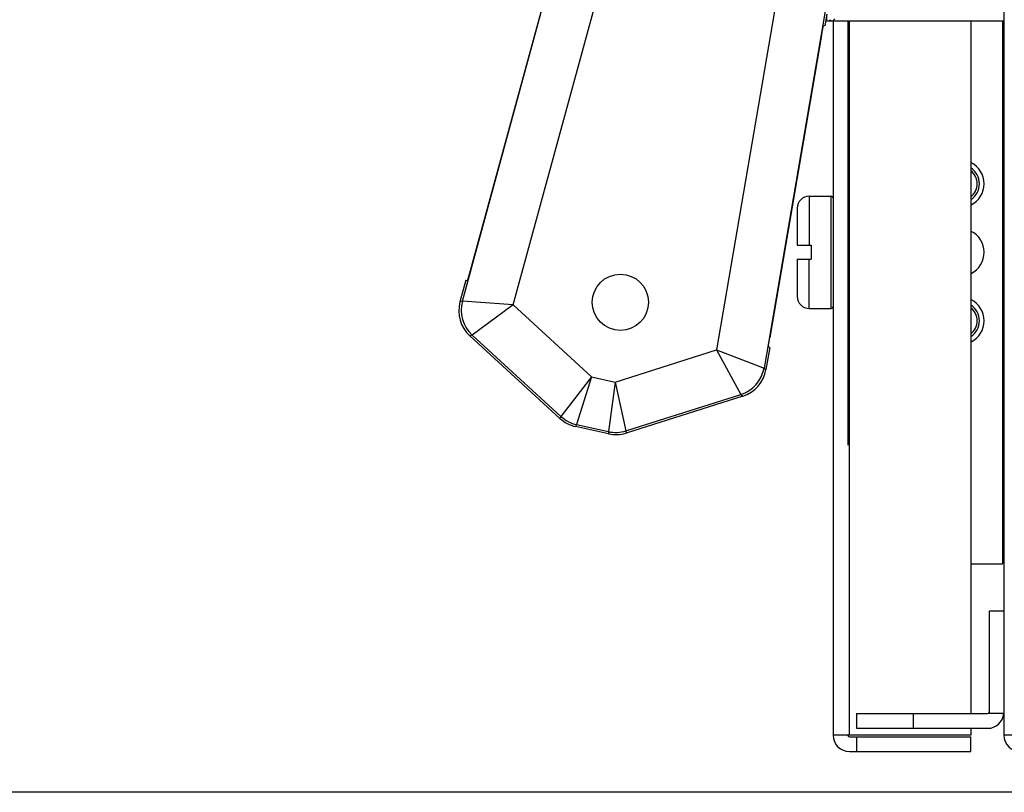
# Model space of a CAD drawing. Units: inches. Extents: x 0 to 22, y 0 to 17.
# Drawn here: x 14 to 16, y 8 to 9.5 of the extents above; entities that cross this region are included whole.
import ezdxf

# ---------------------------------------------------------------- set-up
doc = ezdxf.new("R2010")
doc.units = ezdxf.units.IN
doc.header["$LTSCALE"] = 1.21
doc.header["$MEASUREMENT"] = 0
doc.layers.get('0').update_dxf_attribs({"linetype": 'CONTINUOUS'})
doc.layers.add('CURVES_AND_SURF', color=7, linetype='CONTINUOUS')
doc.styles.get("Standard").update_dxf_attribs({"font": 'txt', "width": 0.8})
doc.dimstyles.new('DIMSTYLE_1', dxfattribs={"dimtxt": 0.15625, "dimasz": 0.1875, "dimexe": 0.095, "dimexo": 0.0625, "dimgap": 0.078125, "dimtad": 0, "dimtih": 1, "dimtoh": 1, "dimdec": 5, "dimlfac": 2.5, "dimzin": 4, "dimdsep": 46, "dimtxsty": 'Standard', "dimblk": '_FILLED', "dimblk1": '_FILLED', "dimblk2": '_FILLED', "dimcen": 0.09, "dimazin": 1, "dimtp": 0.05, "dimtm": 0.05, "dimtfac": 1, "dimtdec": 32, "dimtofl": 0, "dimtmove": 0, "dimatfit": 3, "dimldrblk": '_FILLED', "dimfxl": 1, "dimtolj": 1, "dimtzin": 4, "dimarcsym": 0})

# ---------------------------------------------------------------- blocks, each defined once
blk = doc.blocks.new('_FILLED')
at = {"color": 0, "linetype": 'ByBlock'}
blk.add_solid([(0, 0), (-1, 0.167), (-1, -0.167)], dxfattribs=at)
blk = doc.blocks.new('*D6')
at = {"color": 2, "linetype": 'Continuous', "transparency": 16777216}
for p, q in [((14.9998, 12.9496), (12.4269, 12.9496)), ((12.5219, 12.9496), (12.5219, 11.0718)), ((12.5219, 7.9575), (12.5219, 10.5249)), ((16.0545, 7.9575), (12.4269, 7.9575))]:
    blk.add_line(p, q, dxfattribs=at)
at = {"color": 2, "linetype": 'Continuous', "transparency": 16777216, "xscale": 0.1875, "yscale": 0.1875, "zscale": 0.1875}
for p, rotation in [((12.5219, 12.9496), 90), ((12.5219, 7.9575), 270)]:
    blk.add_blockref('_FILLED', p, dxfattribs=dict(at, rotation=rotation))

msp = doc.modelspace()

# ---------------------------------------------------------------- linework, layer by layer
at = {"color": 7, "linetype": 'Continuous'}
for p, q in [((15.9663908, 13.3303368), (15.9663908, 8.0719368)), ((14.9828659, 8.9338737), (15.1913861, 9.6972615)), ((14.8813172, 8.9413845), (15.0823178, 9.6772434)), ((15.524239, 9.6234698), (15.3906008, 8.843481)), ((15.0588384, 9.5940889), (14.8970507, 9.0017876)), ((15.6146284, 9.559233), (15.4858095, 8.8073718)), ((15.6115908, 9.516133), (15.6076377, 9.4930605)), ((15.5993664, 9.4657812), (15.6051158, 9.4934926)), ((15.6007654, 9.4739465), (15.6037763, 9.4898228)), ((15.6076377, 9.4930605), (15.6048308, 9.4935414)), ((15.6235835, 9.5027368), (15.6277886, 9.5069419)), ((15.6235835, 9.5027368), (15.9663908, 9.5027368)), ((15.624145, 9.5027368), (15.624145, 8.0719368)), ((15.653745, 9.5027368), (15.653745, 8.6526568)), ((15.656945, 8.0719368), (15.656945, 9.5027368)), ((15.900145, 9.5027368), (15.900145, 8.1153368)), ((15.9631908, 9.5027368), (15.9631908, 8.4151368)), ((15.6007654, 9.4739465), (15.4970775, 8.8687649)), ((15.576145, 9.1515368), (15.620145, 9.1515368)), ((15.576145, 9.1515368), (15.576145, 9.0531368)), ((15.620145, 8.9267368), (15.620145, 9.1515368)), ((15.552145, 9.1275368), (15.552145, 9.0531368)), ((15.552145, 9.0531368), (15.580145, 9.0531368)), ((15.580145, 9.0531368), (15.580145, 9.0251368)), ((15.552145, 9.0251368), (15.580145, 9.0251368)), ((15.552145, 9.0251368), (15.552145, 8.9507368)), ((15.576145, 8.9267368), (15.576145, 9.0251368)), ((14.8970507, 9.0017876), (14.8925169, 8.9862774)), ((14.8883602, 8.9834287), (14.8764954, 8.9399918)), ((14.8883602, 8.9834287), (14.8911074, 8.9826784)), ((14.8813172, 8.9413845), (14.8764954, 8.9399918)), ((14.9828659, 8.9338737), (14.8813172, 8.9413845)), ((14.9828659, 8.9338737), (14.9009619, 8.8733733)), ((15.1401447, 8.7897542), (14.9828659, 8.9338737)), ((15.576145, 8.9267368), (15.620145, 8.9267368)), ((14.9009619, 8.8733733), (14.8961401, 8.8719805)), ((15.0768966, 8.7063477), (14.8961401, 8.8719805)), ((15.0789447, 8.7102821), (14.9009619, 8.8733733)), ((15.4946316, 8.8527918), (15.4970775, 8.8687649)), ((15.1871503, 8.7793333), (15.3906008, 8.843481)), ((15.3906008, 8.843481), (15.4392624, 8.7540349)), ((15.3906008, 8.843481), (15.4858095, 8.8073718)), ((15.4971949, 8.8484533), (15.4895909, 8.8040718)), ((15.4971949, 8.8484533), (15.494388, 8.8489343)), ((15.4858095, 8.8073718), (15.4895909, 8.8040718)), ((15.1401447, 8.7897542), (15.0789447, 8.7102821)), ((15.1401447, 8.7897542), (15.1101479, 8.6940388)), ((15.1401447, 8.7897542), (15.1871503, 8.7793333)), ((15.1871503, 8.7793333), (15.1738855, 8.6799085)), ((15.1871503, 8.7793333), (15.20903, 8.6814429)), ((15.20903, 8.6814429), (15.4392624, 8.7540349)), ((15.4430439, 8.7507349), (15.2092235, 8.6770116)), ((15.4392624, 8.7540349), (15.4430439, 8.7507349)), ((15.0789447, 8.7102821), (15.0768966, 8.7063477)), ((15.1101479, 8.6940388), (15.1080998, 8.6901044)), ((15.174079, 8.6754771), (15.1080998, 8.6901044)), ((15.1101479, 8.6940388), (15.1738855, 8.6799085)), ((15.1738855, 8.6799085), (15.174079, 8.6754771)), ((15.20903, 8.6814429), (15.2092235, 8.6770116)), ((15.900145, 8.4151368), (15.9631908, 8.4151368)), ((15.9663908, 8.3201368), (15.9367908, 8.3201368)), ((15.9367908, 8.3201368), (15.9367908, 8.1153368)), ((15.6706308, 8.1153368), (15.9335908, 8.1153368)), ((15.6706308, 8.1153368), (15.6706308, 8.0857368)), ((15.7854308, 8.0857368), (15.7854308, 8.1153368)), ((15.9663908, 8.1153368), (15.9367908, 8.1153368)), ((15.900145, 8.0719368), (15.624145, 8.0719368)), ((15.656945, 8.0687368), (15.900145, 8.0687368)), ((15.6706308, 8.0857368), (15.9335908, 8.0857368)), ((15.670745, 8.0687368), (15.670745, 8.0391368)), ((15.900145, 8.0857368), (15.900145, 8.0719368)), ((15.900145, 8.0391368), (15.900145, 8.0687368)), ((18.9297508, 8.0719368), (15.9663908, 8.0719368)), ((15.656945, 8.0391368), (15.900145, 8.0391368))]:
    msp.add_line(p, q, dxfattribs=at)
at = {"color": 4, "linetype": 'Continuous'}
msp.add_circle((15.1978832, 8.9389708), 0.0564, dxfattribs=at)
at = {"color": 7, "linetype": 'Continuous'}
for centre, radius, start, end in [((15.6235822, 9.5147315), 0.0119947, 233.8999577, 270.0062436), ((15.8791908, 9.1763368), 0.0474, 296.509093, 63.5247917), ((15.8791908, 9.1763368), 0.038, 303.4733903, 56.5266097), ((15.8791908, 9.1763368), 0.0336271, 308.6069065, 51.3930935), ((15.576145, 9.1275368), 0.024, 90, 180), ((15.620145, 9.1475368), 0.004, 0, 90), ((15.8791908, 9.0391368), 0.0474, 296.509093, 63.5247917), ((14.94698, 8.9235082), 0.068053, 164.7706009, 227.4516817), ((15.576145, 8.9507368), 0.024, 180, 270), ((15.8791908, 8.9019368), 0.0474, 296.509093, 63.5247917), ((15.620145, 8.9307368), 0.004, 270, 360), ((15.8791908, 8.9019368), 0.038, 303.4733903, 56.5266097), ((15.8791908, 8.9019368), 0.0336271, 308.6069065, 51.3930935), ((15.4187439, 8.8189206), 0.068053, 287.5483202, 350.2293972), ((15.124895, 8.7604598), 0.0680384, 227.5180198, 257.4819802), ((15.1885908, 8.7463388), 0.0680384, 257.5180198, 287.4819802), ((15.9335908, 8.1185368), 0.0032, 270, 360), ((15.9335908, 8.1185368), 0.0328, 270, 354.4012622), ((15.656945, 8.0719368), 0.0328, 180, 270), ((15.656945, 8.0719368), 0.0032, 196.7303886, 270), ((15.9991908, 8.0719368), 0.0328, 180, 270)]:
    msp.add_arc(centre, radius, start, end, dxfattribs=at)
for centre, major_axis, ratio, start_param, end_param in [((14.9421455, 8.9221118), (-0.065384, -0.0188859), 0.999164337, -0.547467297, 0.547467297), ((14.9421455, 8.9221118), (0.065384, 0.0188859), 0.999164337, 2.594125357, 3.68905995), ((15.4225352, 8.815612), (-0.0512765, 0.0447489), 0.999164337, 2.594125357, 3.68905995), ((15.4225352, 8.815612), (0.0512765, -0.0447489), 0.999164337, -0.547467297, 0.547467297), ((15.1228484, 8.7565282), (-0.0314194, -0.0603561), 0.999347133, -0.261636164, 0.261636164), ((15.1228484, 8.7565282), (0.0314194, 0.0603561), 0.999347133, -3.403228818, -2.87995649), ((15.1887842, 8.7419105), (0.0029681, -0.0679797), 0.999347133, -0.261636164, 0.261636164), ((15.1887842, 8.7419105), (-0.0029681, 0.0679797), 0.999347133, -3.403228818, -2.87995649)]:
    msp.add_ellipse(centre, major_axis=major_axis, ratio=ratio, start_param=start_param, end_param=end_param, dxfattribs=at)
for points, knots in [([(15.6037763, 9.4898228), (15.6038395, 9.4901088), (15.6039603, 9.4906461), (15.6041369, 9.4913974), (15.6042967, 9.4920402), (15.6044384, 9.4925698), (15.6045612, 9.492984), (15.6046626, 9.4932789), (15.6047394, 9.4934519), (15.604792, 9.4935276), (15.6048204, 9.4935432), (15.6048308, 9.4935414)], [0, 0, 0, 0, 0.225901187, 0.424731379, 0.595363036, 0.736684612, 0.847736131, 0.928146523, 0.97797059, 0.991892305, 1, 1, 1, 1]), ([(14.8925169, 8.9862774), (14.8924263, 8.9859989), (14.8922541, 8.9854758), (14.8920055, 8.9847451), (14.8917842, 8.9841209), (14.891592, 8.9836074), (14.8914296, 8.9832071), (14.8913001, 8.9829233), (14.891207, 8.9827586), (14.8911474, 8.9826884), (14.8911175, 8.9826756), (14.8911074, 8.9826784)], [0, 0, 0, 0, 0.225901187, 0.424731379, 0.595363036, 0.736684612, 0.847736131, 0.928146523, 0.97797059, 0.991892305, 1, 1, 1, 1]), ([(15.494388, 8.8489343), (15.4943777, 8.848936), (15.494356, 8.8489603), (15.4943316, 8.8490491), (15.4943169, 8.8492377), (15.4943194, 8.8495496), (15.4943414, 8.8499811), (15.4943842, 8.8505277), (15.4944475, 8.8511869), (15.494531, 8.8519543), (15.494596, 8.8525011), (15.4946316, 8.8527918)], [0, 0, 0, 0, 0.008107695, 0.02202941, 0.071853477, 0.152263869, 0.263315388, 0.404636964, 0.575268621, 0.774098813, 1, 1, 1, 1])]:
    msp.add_open_spline(points, degree=3, knots=knots, dxfattribs=at)
at = {"layer": 'CURVES_AND_SURF', "color": 2, "linetype": 'Continuous'}
for q in [(15.6115908, 9.5147295), (15.9663908, 9.5027368)]:
    msp.add_line((15.6115908, 9.5027368), q, dxfattribs=at)

# ---------------------------------------------------------------- dimensions: what is measured, and where the dimension line sits
at = {"color": 2, "linetype": 'Continuous'}
dim = msp.add_linear_dim(base=(12.5219138, 12.9496142), p1=(16.116955, 7.9575368), p2=(15.0623043, 12.9496142), angle=90, text='<>\\P[]', dimstyle='DIMSTYLE_1', dxfattribs=at)
dim.commit()
dim.dimension.update_dxf_attribs({"geometry": '*D6', "text_midpoint": (12.0219138, 10.8374287), "dimtype": 160})

doc.saveas('drawing.dxf')
